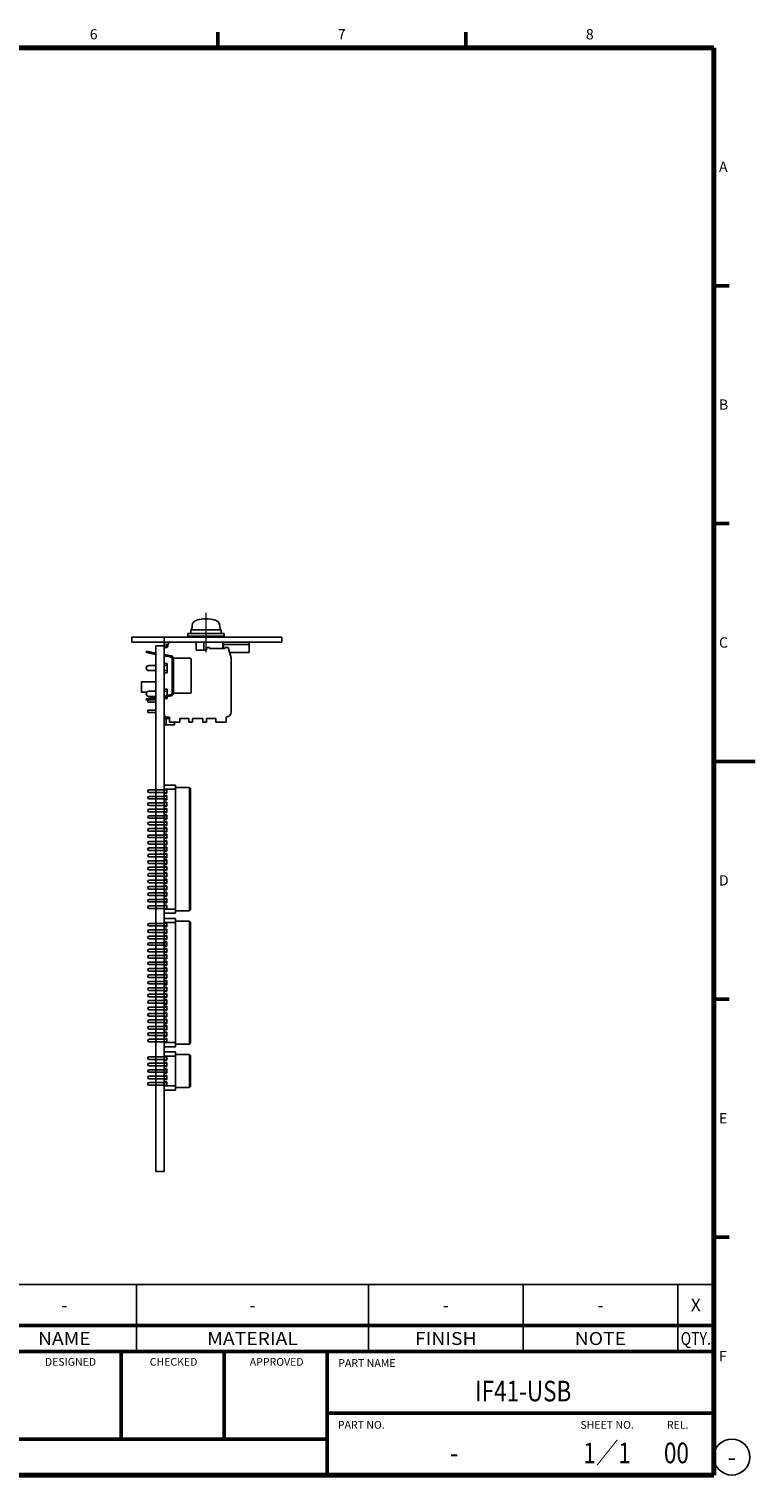
# Model space of a CAD drawing. Units: millimetres. Extents: x 2 to 418, y 4 to 293.
# Drawn here: x 277 to 418, y 10 to 291 of the extents above; entities that cross this region are included whole.
import ezdxf
from ezdxf.enums import TextEntityAlignment as Align

# ---------------------------------------------------------------- set-up
doc = ezdxf.new("R2010")
doc.units = ezdxf.units.MM
doc.linetypes.add('2中心線_短', pattern=[14, 8, -1.5, 3, -1.5])
for name, color, linetype, lineweight in [('1寸法線', 140, 'Continuous', 15), ('IF41-USB', 7, 'Continuous', 25), ('図枠', 3, 'Continuous', 30)]:
    doc.layers.add(name, color=color, linetype=linetype, lineweight=lineweight)
doc.styles.get("Standard").update_dxf_attribs({"font": 'romans.shx', "bigfont": 'bigfont.shx'})

msp = doc.modelspace()

# ---------------------------------------------------------------- linework, layer by layer
at = {"lineweight": 25}
for p, q in [((308.526, 173.321), (308.526, 174.021)), ((314.426, 174.021), (308.526, 174.021)), ((308.801, 174.884), (308.726, 174.021)), ((314.226, 174.021), (308.726, 174.021)), ((314.15, 174.884), (314.226, 174.021)), ((314.426, 173.321), (314.426, 174.021)), ((314.976, 173.321), (307.976, 173.321)), ((307.976, 172.821), (307.976, 173.321)), ((314.976, 172.821), (307.976, 172.821)), ((314.426, 173.321), (308.526, 173.321)), ((314.976, 172.821), (314.976, 173.321))]:
    msp.add_line(p, q, dxfattribs=at)
for p, q in [((305.573, 143.921), (303.373, 143.921)), ((303.373, 143.121), (303.373, 143.921)), ((305.573, 143.921), (305.573, 119.021)), ((308.273, 143.421), (305.573, 143.421)), ((308.473, 143.221), (308.273, 143.421)), ((308.273, 143.421), (308.273, 119.521)), ((308.473, 143.221), (308.473, 119.721)), ((303.873, 142.971), (300.423, 142.971)), ((303.873, 142.471), (300.423, 142.471)), ((303.873, 141.721), (300.423, 141.721)), ((303.873, 141.221), (300.423, 141.221)), ((303.873, 140.471), (300.423, 140.471)), ((305.573, 143.121), (303.373, 143.121)), ((303.873, 142.321), (303.373, 142.321)), ((303.373, 141.871), (303.373, 142.321)), ((303.873, 141.871), (303.373, 141.871)), ((303.873, 141.071), (303.373, 141.071)), ((303.373, 141.071), (303.373, 140.621)), ((303.873, 140.621), (303.373, 140.621)), ((303.873, 142.321), (303.873, 143.121)), ((303.873, 141.071), (303.873, 141.871)), ((303.873, 139.821), (303.873, 140.621)), ((303.873, 139.971), (300.423, 139.971)), ((303.873, 139.221), (300.423, 139.221)), ((303.873, 138.721), (300.423, 138.721)), ((303.873, 137.971), (300.423, 137.971)), ((303.873, 139.821), (303.373, 139.821)), ((303.373, 139.821), (303.373, 139.371)), ((303.873, 139.371), (303.373, 139.371)), ((303.873, 138.571), (303.373, 138.571)), ((303.373, 138.571), (303.373, 138.121)), ((303.873, 138.121), (303.373, 138.121)), ((303.873, 138.571), (303.873, 139.371)), ((303.873, 137.321), (303.873, 138.121)), ((303.873, 137.471), (300.423, 137.471)), ((303.873, 136.721), (300.423, 136.721)), ((303.873, 136.221), (300.423, 136.221)), ((303.873, 135.471), (300.423, 135.471)), ((303.873, 134.971), (300.423, 134.971)), ((303.873, 137.321), (303.373, 137.321)), ((303.373, 137.321), (303.373, 136.871)), ((303.873, 136.871), (303.373, 136.871)), ((303.873, 136.071), (303.373, 136.071)), ((303.373, 136.071), (303.373, 135.621)), ((303.873, 135.621), (303.373, 135.621)), ((303.873, 134.821), (303.373, 134.821)), ((303.373, 134.821), (303.373, 134.371)), ((303.873, 136.071), (303.873, 136.871)), ((303.873, 134.821), (303.873, 135.621)), ((303.873, 134.221), (300.423, 134.221)), ((303.873, 133.721), (300.423, 133.721)), ((303.873, 132.971), (300.423, 132.971)), ((303.873, 132.471), (300.423, 132.471)), ((303.873, 134.371), (303.373, 134.371)), ((303.373, 133.571), (303.373, 133.121)), ((303.873, 133.571), (303.373, 133.571)), ((303.873, 133.121), (303.373, 133.121)), ((303.373, 131.871), (303.373, 132.321)), ((303.873, 132.321), (303.373, 132.321)), ((303.873, 133.571), (303.873, 134.371)), ((303.873, 132.321), (303.873, 133.121)), ((303.873, 131.721), (300.423, 131.721)), ((303.873, 131.221), (300.423, 131.221)), ((303.873, 130.471), (300.423, 130.471)), ((303.873, 129.971), (300.423, 129.971)), ((303.873, 129.221), (300.423, 129.221)), ((303.873, 131.871), (303.373, 131.871)), ((303.373, 131.325), (303.373, 131.618)), ((303.873, 131.071), (303.373, 131.071)), ((303.373, 130.621), (303.373, 131.071)), ((303.873, 130.621), (303.373, 130.621)), ((303.873, 129.821), (303.373, 129.821)), ((303.373, 129.371), (303.373, 129.821)), ((303.873, 129.371), (303.373, 129.371)), ((303.873, 131.871), (303.873, 131.071)), ((303.873, 130.621), (303.873, 129.821)), ((303.873, 129.371), (303.873, 128.571)), ((303.873, 128.721), (300.423, 128.721)), ((303.873, 127.971), (300.423, 127.971)), ((303.873, 127.471), (300.423, 127.471)), ((303.873, 126.721), (300.423, 126.721)), ((303.873, 128.571), (303.373, 128.571)), ((303.373, 128.121), (303.373, 128.571)), ((303.873, 128.121), (303.373, 128.121)), ((303.873, 127.321), (303.373, 127.321)), ((303.373, 126.871), (303.373, 127.321)), ((303.873, 126.871), (303.373, 126.871)), ((303.873, 128.121), (303.873, 127.321)), ((303.873, 126.871), (303.873, 126.071)), ((303.873, 126.221), (300.423, 126.221)), ((303.873, 125.471), (300.423, 125.471)), ((303.873, 124.971), (300.423, 124.971)), ((303.873, 124.221), (300.423, 124.221)), ((303.873, 123.721), (300.423, 123.721)), ((303.873, 126.071), (303.373, 126.071)), ((303.373, 125.621), (303.373, 126.071)), ((303.873, 125.621), (303.373, 125.621)), ((303.873, 124.821), (303.373, 124.821)), ((303.373, 124.371), (303.373, 124.821)), ((303.873, 124.371), (303.373, 124.371)), ((303.873, 123.571), (303.373, 123.571)), ((303.373, 123.121), (303.373, 123.571)), ((303.873, 125.621), (303.873, 124.821)), ((303.873, 124.371), (303.873, 123.571)), ((303.873, 122.971), (300.423, 122.971)), ((303.873, 122.471), (300.423, 122.471)), ((303.873, 121.721), (300.423, 121.721)), ((303.873, 121.221), (300.423, 121.221)), ((303.873, 123.121), (303.373, 123.121)), ((303.873, 122.321), (303.373, 122.321)), ((303.373, 121.871), (303.373, 122.321)), ((303.873, 121.871), (303.373, 121.871)), ((303.873, 121.071), (303.373, 121.071)), ((303.373, 121.071), (303.373, 120.621)), ((303.873, 123.121), (303.873, 122.321)), ((303.873, 121.871), (303.873, 121.071)), ((303.873, 120.471), (300.423, 120.471)), ((303.873, 119.971), (300.423, 119.971)), ((303.873, 120.621), (303.373, 120.621)), ((305.573, 119.821), (303.373, 119.821)), ((303.373, 119.821), (303.373, 119.021)), ((305.573, 119.021), (303.373, 119.021)), ((305.573, 118.021), (303.373, 118.021)), ((303.373, 117.221), (303.373, 118.021)), ((303.873, 120.621), (303.873, 119.821)), ((308.273, 119.521), (305.573, 119.521)), ((305.573, 118.021), (305.573, 93.121)), ((308.473, 119.721), (308.273, 119.521)), ((303.873, 117.071), (300.423, 117.071)), ((303.873, 116.571), (300.423, 116.571)), ((303.873, 115.821), (300.423, 115.821)), ((303.873, 115.321), (300.423, 115.321)), ((305.573, 117.221), (303.373, 117.221)), ((303.873, 116.421), (303.373, 116.421)), ((303.373, 115.971), (303.373, 116.421)), ((303.873, 115.971), (303.373, 115.971)), ((303.873, 115.171), (303.373, 115.171)), ((303.373, 115.171), (303.373, 114.721)), ((303.873, 116.421), (303.873, 117.221)), ((303.873, 115.171), (303.873, 115.971)), ((308.273, 117.521), (305.573, 117.521)), ((308.473, 117.321), (308.273, 117.521)), ((308.273, 117.521), (308.273, 93.621)), ((308.473, 117.321), (308.473, 93.821)), ((303.873, 114.571), (300.423, 114.571)), ((303.873, 114.071), (300.423, 114.071)), ((303.873, 113.321), (300.423, 113.321)), ((303.873, 112.821), (300.423, 112.821)), ((303.873, 114.721), (303.373, 114.721)), ((303.873, 113.921), (303.373, 113.921)), ((303.373, 113.921), (303.373, 113.471)), ((303.873, 113.471), (303.373, 113.471)), ((303.873, 112.671), (303.373, 112.671)), ((303.373, 112.671), (303.373, 112.221)), ((303.873, 113.921), (303.873, 114.721)), ((303.873, 112.671), (303.873, 113.471)), ((303.873, 112.071), (300.423, 112.071)), ((303.873, 111.571), (300.423, 111.571)), ((303.873, 110.821), (300.423, 110.821)), ((303.873, 110.321), (300.423, 110.321)), ((303.873, 109.571), (300.423, 109.571)), ((303.873, 112.221), (303.373, 112.221)), ((303.873, 111.421), (303.373, 111.421)), ((303.373, 111.421), (303.373, 110.971)), ((303.873, 110.971), (303.373, 110.971)), ((303.873, 110.171), (303.373, 110.171)), ((303.373, 110.171), (303.373, 109.721)), ((303.873, 109.721), (303.373, 109.721)), ((303.873, 111.421), (303.873, 112.221)), ((303.873, 110.171), (303.873, 110.971)), ((303.873, 108.921), (303.873, 109.721)), ((303.873, 109.071), (300.423, 109.071)), ((303.873, 108.321), (300.423, 108.321)), ((303.873, 107.821), (300.423, 107.821)), ((303.873, 107.071), (300.423, 107.071)), ((303.873, 108.921), (303.373, 108.921)), ((303.373, 108.921), (303.373, 108.471)), ((303.873, 108.471), (303.373, 108.471)), ((303.373, 107.671), (303.373, 107.221)), ((303.873, 107.671), (303.373, 107.671)), ((303.873, 107.221), (303.373, 107.221)), ((303.873, 107.671), (303.873, 108.471)), ((303.873, 106.421), (303.873, 107.221)), ((303.873, 106.571), (300.423, 106.571)), ((303.873, 105.821), (300.423, 105.821)), ((303.873, 105.321), (300.423, 105.321)), ((303.873, 104.571), (300.423, 104.571)), ((303.873, 104.071), (300.423, 104.071)), ((303.373, 105.971), (303.373, 106.421)), ((303.873, 106.421), (303.373, 106.421)), ((303.873, 105.971), (303.373, 105.971)), ((303.373, 105.425), (303.373, 105.718)), ((303.873, 105.171), (303.373, 105.171)), ((303.373, 104.721), (303.373, 105.171)), ((303.873, 104.721), (303.373, 104.721)), ((303.873, 103.921), (303.373, 103.921)), ((303.373, 103.471), (303.373, 103.921)), ((303.873, 105.971), (303.873, 105.171)), ((303.873, 104.721), (303.873, 103.921)), ((303.873, 103.321), (300.423, 103.321)), ((303.873, 102.821), (300.423, 102.821)), ((303.873, 102.071), (300.423, 102.071)), ((303.873, 101.571), (300.423, 101.571)), ((303.873, 103.471), (303.373, 103.471)), ((303.873, 102.671), (303.373, 102.671)), ((303.373, 102.221), (303.373, 102.671)), ((303.873, 102.221), (303.373, 102.221)), ((303.873, 101.421), (303.373, 101.421)), ((303.373, 100.971), (303.373, 101.421)), ((303.873, 103.471), (303.873, 102.671)), ((303.873, 102.221), (303.873, 101.421)), ((303.873, 100.821), (300.423, 100.821)), ((303.873, 100.321), (300.423, 100.321)), ((303.873, 99.571), (300.423, 99.571)), ((303.873, 99.071), (300.423, 99.071)), ((303.873, 98.321), (300.423, 98.321)), ((303.873, 100.971), (303.373, 100.971)), ((303.873, 100.171), (303.373, 100.171)), ((303.373, 99.721), (303.373, 100.171)), ((303.873, 99.721), (303.373, 99.721)), ((303.873, 98.921), (303.373, 98.921)), ((303.373, 98.471), (303.373, 98.921)), ((303.873, 98.471), (303.373, 98.471)), ((303.873, 100.971), (303.873, 100.171)), ((303.873, 99.721), (303.873, 98.921)), ((303.873, 98.471), (303.873, 97.671)), ((303.873, 97.821), (300.423, 97.821)), ((303.873, 97.071), (300.423, 97.071)), ((303.873, 96.571), (300.423, 96.571)), ((303.873, 95.821), (300.423, 95.821)), ((303.873, 97.671), (303.373, 97.671)), ((303.373, 97.221), (303.373, 97.671)), ((303.873, 97.221), (303.373, 97.221)), ((303.873, 96.421), (303.373, 96.421)), ((303.373, 95.971), (303.373, 96.421)), ((303.873, 95.971), (303.373, 95.971)), ((303.873, 97.221), (303.873, 96.421)), ((303.873, 95.971), (303.873, 95.171)), ((303.873, 95.321), (300.423, 95.321)), ((303.873, 94.571), (300.423, 94.571)), ((303.873, 94.071), (300.423, 94.071)), ((303.873, 95.171), (303.373, 95.171)), ((303.373, 95.171), (303.373, 94.721)), ((303.873, 94.721), (303.373, 94.721)), ((305.573, 93.921), (303.373, 93.921)), ((303.373, 93.921), (303.373, 93.121)), ((305.573, 93.121), (303.373, 93.121)), ((303.873, 94.721), (303.873, 93.921)), ((308.273, 93.621), (305.573, 93.621)), ((308.473, 93.821), (308.273, 93.621)), ((303.873, 91.171), (300.423, 91.171)), ((303.873, 90.671), (300.423, 90.671)), ((303.873, 89.921), (300.423, 89.921)), ((305.573, 92.121), (303.373, 92.121)), ((303.373, 91.321), (303.373, 92.121)), ((305.573, 91.321), (303.373, 91.321)), ((303.873, 90.521), (303.373, 90.521)), ((303.373, 90.071), (303.373, 90.521)), ((303.873, 90.071), (303.373, 90.071)), ((303.873, 90.521), (303.873, 91.321)), ((303.873, 89.271), (303.873, 90.071)), ((305.573, 92.121), (305.573, 84.721)), ((308.273, 91.621), (305.573, 91.621)), ((308.473, 91.421), (308.273, 91.621)), ((308.273, 91.621), (308.273, 85.221)), ((308.473, 91.421), (308.473, 85.421)), ((303.873, 89.421), (300.423, 89.421)), ((303.873, 88.671), (300.423, 88.671)), ((303.873, 88.171), (300.423, 88.171)), ((303.873, 87.421), (300.423, 87.421)), ((303.873, 89.271), (303.373, 89.271)), ((303.373, 89.271), (303.373, 88.821)), ((303.873, 88.821), (303.373, 88.821)), ((303.373, 88.575), (303.373, 88.26)), ((303.373, 87.571), (303.373, 88.021)), ((303.873, 88.021), (303.373, 88.021)), ((303.873, 87.571), (303.373, 87.571)), ((303.873, 88.821), (303.873, 88.021)), ((303.873, 87.571), (303.873, 86.771)), ((303.873, 86.921), (300.423, 86.921)), ((303.873, 86.171), (300.423, 86.171)), ((303.873, 85.671), (300.423, 85.671)), ((303.873, 86.771), (303.373, 86.771)), ((303.373, 86.771), (303.373, 86.321)), ((303.873, 86.321), (303.373, 86.321)), ((305.573, 85.521), (303.373, 85.521)), ((303.373, 85.521), (303.373, 84.721)), ((305.573, 84.721), (303.373, 84.721)), ((303.873, 86.321), (303.873, 85.521)), ((308.273, 85.221), (305.573, 85.221)), ((308.473, 85.421), (308.273, 85.221))]:
    msp.add_line(p, q)
for centre, radius, start, end in [((309.997, 174.78), 1.2, 104.77439, 175.00005), ((311.476, 169.171), 7, 75.22561, 104.77437), ((312.955, 174.78), 1.2, 4.99995, 75.22561)]:
    msp.add_arc(centre, radius, start, end, dxfattribs=at)
for centre in [(300.423, 142.721), (300.423, 141.471), (300.423, 140.221), (300.423, 138.971), (300.423, 137.721), (300.423, 136.471), (300.423, 135.221), (300.423, 133.971), (300.423, 132.721), (300.423, 131.471), (300.423, 130.221), (300.423, 128.971), (300.423, 127.721), (300.423, 126.471), (300.423, 125.221), (300.423, 123.971), (300.423, 122.721), (300.423, 121.471), (300.423, 120.221), (300.423, 116.821), (300.423, 115.571), (300.423, 114.321), (300.423, 113.071), (300.423, 111.821), (300.423, 110.571), (300.423, 109.321), (300.423, 108.071), (300.423, 106.821), (300.423, 105.571), (300.423, 104.321), (300.423, 103.071), (300.423, 101.821), (300.423, 100.571), (300.423, 99.321), (300.423, 98.071), (300.423, 96.821), (300.423, 95.571), (300.423, 94.321), (300.423, 90.921), (300.423, 89.671), (300.423, 88.421), (300.423, 87.171), (300.423, 85.921)]:
    msp.add_arc(centre, 0.25, 90, 270)
for p in [(311.476, 174.021), (311.476, 173.321)]:
    msp.add_point(p, dxfattribs=at)
at = {"linetype": 'Continuous', "lineweight": 25}
msp.add_point((311.476, 172.821), dxfattribs=at)
for p in [(303.373, 131.471), (303.373, 105.571), (303.373, 88.421)]:
    msp.add_point(p)
at = {"layer": '1寸法線', "linetype": '2中心線_短'}
msp.add_line((311.476, 177.34), (311.476, 169.721), dxfattribs=at)
at = {"layer": 'IF41-USB', "lineweight": 25}
for p, q in [((297.076, 171.621), (297.076, 172.621)), ((297.076, 172.621), (326.176, 172.621)), ((297.076, 171.621), (326.176, 171.621)), ((303.376, 171.221), (303.376, 155.621)), ((303.776, 171.621), (319.876, 171.621)), ((303.776, 171.221), (304.153, 171.221)), ((303.776, 171.221), (303.776, 170.621)), ((309.176, 172.821), (309.176, 172.621)), ((309.176, 172.821), (313.776, 172.821)), ((309.573, 171.621), (311.573, 171.621)), ((313.776, 172.821), (313.776, 172.621)), ((314.773, 171.221), (319.876, 171.221)), ((314.773, 171.221), (319.876, 171.221)), ((314.876, 171.621), (314.876, 171.221)), ((319.876, 171.621), (319.876, 171.221)), ((319.876, 171.221), (319.876, 169.621)), ((326.176, 172.621), (326.176, 171.621)), ((301.773, 170.921), (301.773, 68.921)), ((301.773, 170.921), (303.373, 170.921)), ((303.373, 170.922), (303.373, 68.921)), ((316.073, 169.621), (319.876, 169.621)), ((303.373, 156.821), (304.373, 156.821)), ((303.376, 155.621), (303.776, 155.621)), ((303.776, 156.821), (303.776, 155.621)), ((303.776, 155.621), (305.376, 155.621)), ((304.373, 157.121), (303.873, 157.121)), ((304.373, 156.121), (304.373, 157.121)), ((305.376, 156.121), (305.376, 155.621)), ((301.773, 68.921), (303.373, 68.921))]:
    msp.add_line(p, q, dxfattribs=at)
at = {"layer": 'IF41-USB'}
for p, q in [((303.373, 172.621), (303.373, 167.121)), ((304.273, 171.621), (303.973, 170.621)), ((309.573, 171.621), (309.573, 170.121)), ((311.073, 171.621), (311.073, 170.121)), ((314.773, 171.621), (314.773, 170.421)), ((314.876, 171.221), (314.876, 170.421)), ((299.873, 169.621), (299.917, 169.867)), ((299.873, 169.621), (301.773, 169.279)), ((299.917, 169.867), (301.773, 169.533)), ((303.373, 170.421), (303.373, 167.521)), ((303.373, 169.245), (304.761, 168.995)), ((303.417, 169.237), (303.373, 168.991)), ((303.373, 168.991), (304.717, 168.749)), ((303.973, 170.621), (303.573, 170.621)), ((303.667, 169.192), (303.623, 168.946)), ((304.923, 168.503), (304.923, 161.739)), ((308.373, 168.521), (305.173, 168.521)), ((305.173, 168.503), (305.173, 161.739)), ((311.573, 170.121), (309.573, 170.121)), ((311.573, 170.621), (312.173, 170.621)), ((311.573, 170.621), (311.573, 170.121)), ((312.173, 170.621), (312.173, 170.421)), ((315.173, 170.421), (312.173, 170.421)), ((315.173, 170.621), (315.773, 170.621)), ((315.173, 170.621), (315.173, 170.421)), ((315.773, 170.621), (316.373, 168.621)), ((316.373, 168.621), (316.373, 158.121)), ((301.773, 167.121), (300.373, 167.121)), ((301.773, 166.121), (300.373, 166.121)), ((303.373, 167.521), (303.973, 167.521)), ((303.973, 167.121), (303.373, 167.121)), ((303.373, 166.621), (303.373, 162.521)), ((303.973, 166.121), (303.373, 166.121)), ((303.373, 166.121), (303.373, 162.121)), ((303.373, 165.721), (303.973, 165.721)), ((303.973, 167.521), (303.973, 165.721)), ((308.573, 168.321), (308.573, 161.921)), ((301.773, 163.931), (298.973, 163.931)), ((298.973, 163.931), (298.973, 161.931)), ((299.98, 161.931), (298.973, 161.931)), ((299.873, 160.621), (301.773, 160.963)), ((299.873, 160.621), (299.917, 160.375)), ((299.917, 160.375), (301.773, 160.709)), ((301.773, 160.471), (300.173, 160.471)), ((300.173, 160.471), (300.173, 159.971)), ((301.773, 162.121), (300.373, 162.121)), ((301.773, 161.121), (300.373, 161.121)), ((303.373, 162.521), (303.973, 162.521)), ((303.973, 162.121), (303.373, 162.121)), ((303.373, 161.251), (304.717, 161.493)), ((303.417, 161.005), (303.373, 161.251)), ((303.373, 160.997), (304.761, 161.247)), ((303.373, 161.121), (303.373, 156.821)), ((303.373, 160.721), (303.373, 157.621)), ((303.373, 160.721), (303.973, 160.721)), ((303.667, 161.05), (303.623, 161.296)), ((303.973, 162.521), (303.973, 161.359)), ((303.973, 161.105), (303.973, 160.721)), ((308.373, 161.721), (305.173, 161.721)), ((301.773, 159.971), (300.173, 159.971)), ((301.773, 158.471), (300.173, 158.471)), ((300.173, 158.471), (300.173, 157.971)), ((301.773, 157.971), (300.173, 157.971)), ((306.373, 156.121), (304.373, 156.121)), ((308.173, 156.821), (306.373, 156.821)), ((306.373, 156.121), (306.373, 156.821)), ((308.173, 156.821), (308.173, 156.121)), ((308.173, 156.121), (308.873, 156.121)), ((310.873, 156.821), (308.873, 156.821)), ((308.873, 156.821), (308.873, 156.121)), ((310.873, 156.821), (310.873, 156.121)), ((311.573, 156.121), (310.873, 156.121)), ((311.573, 156.821), (311.573, 156.121)), ((313.373, 156.821), (311.573, 156.821)), ((313.373, 156.821), (313.373, 156.121)), ((315.373, 156.121), (313.373, 156.121)), ((315.373, 157.121), (315.373, 156.121))]:
    msp.add_line(p, q, dxfattribs=at)
at = {"layer": 'IF41-USB', "lineweight": 25}
msp.add_arc((303.776, 171.221), 0.4, 90, 180, dxfattribs=at)
at = {"layer": 'IF41-USB'}
for centre, radius, start, end in [((303.573, 170.421), 0.2, 90, 180), ((304.673, 168.503), 0.25, 0, 79.79584), ((304.673, 168.503), 0.5, 0, 79.79584), ((308.373, 168.321), 0.2, 0, 90), ((300.373, 166.621), 0.5, 90, 270), ((300.373, 161.621), 0.5, 90, 270), ((304.673, 161.739), 0.25, 280.20416, 0), ((304.673, 161.739), 0.5, 280.20416, 0), ((308.373, 161.921), 0.2, 270, 0), ((303.873, 157.621), 0.5, 180, 270), ((315.373, 158.121), 1, 270, 0)]:
    msp.add_arc(centre, radius, start, end, dxfattribs=at)
at = {"layer": '図枠', "lineweight": 53}
for p, q in [((313.75, 287), (313.75, 290)), ((361.875, 287), (361.875, 290)), ((410, 240.833), (413, 240.833)), ((410, 194.667), (413, 194.667)), ((410, 148.5), (418, 148.5)), ((410, 102.333), (413, 102.333)), ((410, 56.167), (413, 56.167))]:
    msp.add_line(p, q, dxfattribs=at)
at = {"layer": '図枠', "lineweight": 70}
for p, q in [((25, 287), (410, 287)), ((410, 10), (410, 287)), ((25, 10), (410, 10)), ((235, 10), (410, 10))]:
    msp.add_line(p, q, dxfattribs=at)
at = {"layer": '図枠', "lineweight": 25}
for p, q in [((263, 47), (410, 47)), ((298, 34), (298, 47)), ((343, 34), (343, 47)), ((373, 34), (373, 47)), ((403, 34), (403, 47))]:
    msp.add_line(p, q, dxfattribs=at)
at = {"layer": '図枠', "lineweight": 50}
for p, q in [((263, 39), (410, 39)), ((275, 34), (410, 34)), ((295, 17), (295, 34)), ((315, 17), (315, 34)), ((335, 10), (335, 34)), ((335, 22), (410, 22)), ((275, 17), (335, 17))]:
    msp.add_line(p, q, dxfattribs=at)
at = {"layer": '図枠', "lineweight": 25}
msp.add_circle((413.5, 13.5), 3.5, dxfattribs=at)

# ---------------------------------------------------------------- texts
for s, p in [('6', (289.688, 288)), ('7', (337.812, 288)), ('8', (385.938, 288))]:
    msp.add_text(s, height=2, dxfattribs=at).set_placement(p, align=Align.BOTTOM_CENTER)
for s, p in [('A', (411, 263.917)), ('B', (411, 217.75)), ('C', (411, 171.583)), ('D', (411, 125.417)), ('E', (411, 79.25)), ('F', (411, 33.083))]:
    msp.add_text(s, height=2, dxfattribs=at).set_placement(p, align=Align.MIDDLE_LEFT)
for s, height, p in [('-', 2.5, (284, 43)), ('-', 2.5, (320.5, 43)), ('-', 2.5, (358, 43)), ('-', 2.5, (388, 43)), ('X', 2.5, (406.5, 43)), ('-', 3.5, (413.5, 13.5))]:
    msp.add_text(s, height=height, dxfattribs=at).set_placement(p, align=Align.MIDDLE_CENTER)
for s, height, width, p in [('NAME', 2.5, 1.1, (284, 35.25)), ('MATERIAL', 2.5, 1.1, (320.5, 35.25)), ('FINISH', 2.5, 1.1, (358, 35.25)), ('NOTE', 2.5, 1.1, (388, 35.25)), ('QTY.', 2.5, 0.8, (406.5, 35.25)), ('IF41-USB ', 4, 0.8, (373.5, 24.3)), ('1／1', 4, 0.8, (389.305, 12.3)), ('00', 4, 0.8, (402.747, 12.3)), ('-', 4, 0.9, (359.624, 12.3))]:
    msp.add_text(s, height=height, dxfattribs=dict(at, width=width)).set_placement(p, align=Align.CENTER)
for s, p in [('DESIGNED', (285.189, 31.224)), ('CHECKED', (305.189, 31.224)), ('APPROVED', (325.189, 31.224)), ('PART NAME', (342.7, 31)), ('PART NO.', (341.61, 19)), ('SHEET NO.', (389.3, 18.998)), ('REL.', (402.993, 18.998))]:
    msp.add_text(s, height=1.5, dxfattribs=at).set_placement(p, align=Align.CENTER)

doc.saveas('drawing.dxf')
